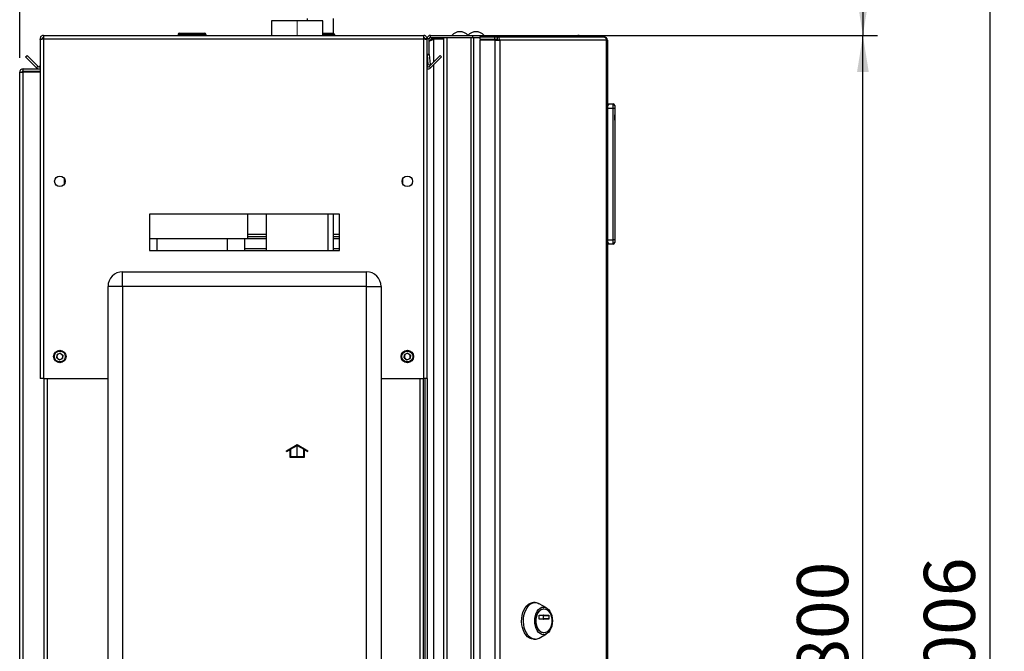
# Paper-space layout 'Blatt3' of a CAD drawing. Units: millimetres. Extents: x 0 to 4200, y 0 to 2970.
# Drawn here: x 2258 to 2932, y 2021 to 2454 of the extents above; entities that cross this region are included whole.
import ezdxf

# ---------------------------------------------------------------- set-up
doc = ezdxf.new("R2010")
doc.units = ezdxf.units.MM
doc.linetypes.add('SLD-Durchgehend', pattern=[0])
doc.linetypes.add('SLD-Punktstrich', pattern=[19.05, 15.24, -1.27, 1.27, -1.27])
doc.layers.add('SLD-0', color=7, linetype='SLD-Durchgehend', lineweight=30)
doc.styles.add('SLDTEXTSTYLE1', font='TXT', dxfattribs={"width": 0.605})
doc.dimstyles.new('SLDDIMSTYLE0', dxfattribs={"dimtxt": 35, "dimasz": 25, "dimexe": 0, "dimexo": 0.0625, "dimgap": 8.75, "dimtad": 1, "dimdec": 0, "dimrnd": 1e-09, "dimzin": 12, "dimdsep": 46, "dimtxsty": 'SLDTEXTSTYLE1', "dimsah": 1, "dimcen": 0.09, "dimadec": 0, "dimazin": 3, "dimtfac": 1, "dimtdec": 0, "dimtofl": 0, "dimtmove": 0, "dimatfit": 3, "dimfxl": 1, "dimfrac": 2, "dimtolj": 1, "dimtzin": 12, "dimarcsym": 0})
doc.dimstyles.new('SLDDIMSTYLE2', dxfattribs={"dimtxt": 35, "dimasz": 25, "dimexe": 0, "dimexo": 0.0625, "dimgap": 8.75, "dimtad": 1, "dimdec": 1, "dimrnd": 1e-09, "dimzin": 12, "dimdsep": 46, "dimtxsty": 'SLDTEXTSTYLE1', "dimsah": 1, "dimcen": 0.09, "dimadec": 0, "dimazin": 3, "dimtfac": 1, "dimtdec": 1, "dimtofl": 0, "dimtmove": 0, "dimatfit": 3, "dimfxl": 1, "dimfrac": 2, "dimtolj": 1, "dimtzin": 12, "dimarcsym": 0})

# ---------------------------------------------------------------- blocks, each defined once
blk = doc.blocks.new('_D_42')
at = {"ltscale": 10}
for p, q in [((2487.31, 2535.42), (2932.21, 2535.42)), ((2922.21, 2535.42), (2922.21, 1529.92)), ((2479.8, 1529.92), (2932.21, 1529.92))]:
    blk.add_line(p, q, dxfattribs=at)
for points in [[(2922.21, 2535.42), (2918.21, 2510.42), (2926.21, 2510.42)], [(2922.21, 1529.92), (2926.21, 1554.92), (2918.21, 1554.92)]]:
    blk.add_solid(points, dxfattribs=at)
at = {"ltscale": 10, "insert": (2877.09, 1979.2), "char_height": 35, "attachment_point": 1, "rotation": 90, "style": 'SLDTEXTSTYLE1'}
blk.add_mtext('1006', dxfattribs=at)
blk = doc.blocks.new('_D_46')
at = {"ltscale": 10}
for p, q in [((2544.56, 2442.92), (2845.36, 2442.92)), ((2835.36, 1642.92), (2835.36, 2442.92)), ((2544.56, 1642.92), (2845.36, 1642.92))]:
    blk.add_line(p, q, dxfattribs=at)
for points in [[(2835.36, 2442.92), (2831.36, 2417.92), (2839.36, 2417.92)], [(2835.36, 1642.92), (2839.36, 1667.92), (2831.36, 1667.92)]]:
    blk.add_solid(points, dxfattribs=at)
at = {"ltscale": 10, "insert": (2790.24, 2002.82), "char_height": 35, "attachment_point": 1, "rotation": 90, "style": 'SLDTEXTSTYLE1'}
blk.add_mtext('800', dxfattribs=at)
blk = doc.blocks.new('_D_47')
at = {"ltscale": 10}
for p, q in [((2257.86, 2427.62), (2257.86, 2571.6)), ((2447.86, 2462.5), (2447.86, 2571.6)), ((2447.86, 2561.6), (2257.86, 2561.6))]:
    blk.add_line(p, q, dxfattribs=at)
for points in [[(2257.86, 2561.6), (2282.86, 2557.6), (2282.86, 2565.6)], [(2447.86, 2561.6), (2422.86, 2565.6), (2422.86, 2557.6)]]:
    blk.add_solid(points, dxfattribs=at)
at = {"ltscale": 10, "insert": (2312.75, 2606.72), "char_height": 35, "attachment_point": 1, "style": 'SLDTEXTSTYLE1'}
blk.add_mtext('190', dxfattribs=at)
blk = doc.blocks.new('_D_48')
at = {"ltscale": 10}
for p, q in [((2257.86, 2427.62), (2257.86, 2678)), ((2463.86, 2565.42), (2463.86, 2678)), ((2463.86, 2668), (2257.86, 2668))]:
    blk.add_line(p, q, dxfattribs=at)
for points in [[(2257.86, 2668), (2282.86, 2664), (2282.86, 2672)], [(2463.86, 2668), (2438.86, 2672), (2438.86, 2664)]]:
    blk.add_solid(points, dxfattribs=at)
at = {"ltscale": 10, "insert": (2320.75, 2713.12), "char_height": 35, "attachment_point": 1, "style": 'SLDTEXTSTYLE1'}
blk.add_mtext('206', dxfattribs=at)
blk = doc.blocks.new('_D_49')
at = {"ltscale": 10}
for p, q in [((2487.31, 2535.42), (2845.36, 2535.42)), ((2835.36, 2535.42), (2835.36, 2442.92)), ((2544.56, 2442.92), (2845.36, 2442.92))]:
    blk.add_line(p, q, dxfattribs=at)
for points in [[(2835.36, 2535.42), (2831.36, 2510.42), (2839.36, 2510.42)], [(2835.36, 2442.92), (2839.36, 2467.92), (2831.36, 2467.92)]]:
    blk.add_solid(points, dxfattribs=at)
at = {"ltscale": 10, "insert": (2790.24, 2462.43), "char_height": 35, "attachment_point": 1, "rotation": 90, "style": 'SLDTEXTSTYLE1'}
blk.add_mtext('93', dxfattribs=at)

psp = doc.layouts.new('Blatt3')

# ---------------------------------------------------------------- linework, layer by layer
at = {"linetype": 'SLD-Punktstrich', "lineweight": 0, "ltscale": 10}
psp.add_line((2447.86, 2442.78), (2447.86, 2452.5), dxfattribs=at)
at = {"color": 7, "linetype": 'SLD-Durchgehend', "ltscale": 10}
for p, q in [((2440.66, 2158.36), (2447.91, 2162.55)), ((2440.66, 2157.78), (2442.91, 2159.08)), ((2440.66, 2157.78), (2440.66, 2158.36)), ((2442.91, 2159.08), (2442.91, 2153.97)), ((2443.41, 2159.37), (2447.91, 2161.97)), ((2443.41, 2159.37), (2443.41, 2154.47)), ((2447.91, 2162.55), (2455.16, 2158.36)), ((2447.91, 2161.97), (2452.41, 2159.37)), ((2452.41, 2154.47), (2452.41, 2159.37)), ((2452.91, 2153.97), (2452.91, 2159.08)), ((2452.91, 2159.08), (2455.16, 2157.78)), ((2455.16, 2157.78), (2455.16, 2158.36)), ((2442.91, 2153.97), (2452.91, 2153.97)), ((2443.41, 2154.47), (2452.41, 2154.47))]:
    psp.add_line(p, q, dxfattribs=at)
at = {"color": 7, "linetype": 'SLD-Punktstrich', "ltscale": 10}
psp.add_line((2447.91, 2153.97), (2447.91, 2161.97), dxfattribs=at)
at = {"layer": 'SLD-0', "ltscale": 10}
for p, q in [((2430.31, 2452.92), (2430.31, 2442.92)), ((2465.41, 2452.92), (2430.31, 2452.92)), ((2454.86, 2454.42), (2454.86, 2452.92)), ((2465.41, 2442.92), (2465.41, 2452.92)), ((2472.86, 2444.31), (2472.86, 2454.42)), ((2274.16, 2442.92), (2534.56, 2442.92)), ((2274.16, 2442.92), (2274.16, 2440.62)), ((2366.31, 2443.42), (2366.31, 2442.92)), ((2366.41, 2443.42), (2366.31, 2443.42)), ((2367.41, 2443.42), (2366.41, 2443.42)), ((2366.41, 2443.42), (2366.41, 2442.92)), ((2367.31, 2444.42), (2367.41, 2444.42)), ((2367.31, 2444.42), (2367.31, 2444.42)), ((2367.41, 2443.42), (2367.41, 2444.42)), ((2367.41, 2444.42), (2384.41, 2444.42)), ((2367.41, 2443.42), (2367.41, 2442.92)), ((2384.41, 2443.42), (2367.41, 2443.42)), ((2384.41, 2444.42), (2384.41, 2443.42)), ((2384.41, 2443.42), (2384.41, 2442.92)), ((2385.41, 2443.42), (2384.41, 2443.42)), ((2385.41, 2443.42), (2385.41, 2442.92)), ((2465.41, 2444.42), (2472.41, 2444.42)), ((2472.41, 2443.42), (2465.41, 2443.42)), ((2472.41, 2444.42), (2472.41, 2443.42)), ((2472.41, 2443.42), (2472.41, 2442.92)), ((2473.41, 2443.42), (2472.41, 2443.42)), ((2473.41, 2443.42), (2473.41, 2442.92)), ((2534.56, 2440.62), (2534.56, 2442.92)), ((2539.16, 2441.42), (2539.16, 2442.92)), ((2539.16, 2442.92), (2568.1, 2442.92)), ((2539.16, 2441.42), (2568.1, 2441.42)), ((2541.36, 2440.92), (2541.36, 2441.42)), ((2548.36, 1644.42), (2548.36, 2441.42)), ((2550.66, 1644.42), (2550.66, 2441.42)), ((2550.66, 2441.42), (2567.06, 2441.42)), ((2567.06, 1644.42), (2567.06, 2441.42)), ((2568.1, 2441.42), (2568.1, 2442.92)), ((2568.1, 2442.92), (2585.82, 2442.92)), ((2568.1, 2441.42), (2568.57, 2441.42)), ((2568.57, 2441.42), (2568.83, 2441.42)), ((2568.83, 1644.42), (2568.83, 2441.42)), ((2568.83, 2441.42), (2572.9, 2441.42)), ((2572.9, 2441.92), (2572.9, 2440.42)), ((2572.9, 2441.92), (2583.39, 2441.92)), ((2583.39, 2440.42), (2583.39, 2441.92)), ((2583.39, 2441.92), (2584.87, 2441.92)), ((2584.87, 2441.92), (2584.87, 2440.42)), ((2584.87, 2441.92), (2657.72, 2441.92)), ((2585.82, 2441.92), (2585.82, 2442.92)), ((2585.82, 2442.92), (2640.06, 2442.92)), ((2658.06, 2441.92), (2657.72, 2441.92)), ((2271.86, 2440.62), (2273.36, 2440.62)), ((2271.86, 2440.62), (2271.86, 2439.91)), ((2271.86, 2439.91), (2271.86, 2207.92)), ((2273.36, 2440.62), (2273.36, 2440.46)), ((2274.16, 2440.62), (2274.16, 2207.92)), ((2274.16, 2440.62), (2534.56, 2440.62)), ((2534.56, 2207.92), (2534.56, 2440.62)), ((2536.86, 2440.62), (2535.36, 2440.62)), ((2535.36, 2440.46), (2535.36, 2440.62)), ((2536.86, 2429.92), (2536.86, 2440.62)), ((2538.36, 2440.62), (2536.86, 2440.62)), ((2538.36, 2429.92), (2538.36, 2440.62)), ((2548.36, 2440.92), (2541.36, 2440.92)), ((2548.36, 2440.21), (2541.36, 2440.21)), ((2541.36, 2440.21), (2541.36, 2424.79)), ((2572.9, 2440.42), (2583.39, 2440.42)), ((2572.9, 2439.62), (2572.9, 1646.22)), ((2583.39, 2439.62), (2572.9, 2439.62)), ((2583.39, 2440.42), (2584.87, 2440.42)), ((2583.39, 2439.62), (2583.39, 1646.22)), ((2583.39, 2439.62), (2586.63, 2439.62)), ((2584.98, 2439.62), (2584.98, 2440.41)), ((2586.63, 2439.62), (2586.63, 1646.22)), ((2659.82, 2439.62), (2586.63, 2439.62)), ((2659.82, 1646.22), (2659.82, 2439.62)), ((2660.36, 2439.62), (2659.82, 2439.62)), ((2660.36, 2439.62), (2660.36, 1646.22)), ((2261.87, 2428.16), (2262.93, 2429.22)), ((2269.43, 2420.59), (2261.87, 2428.16)), ((2270.49, 2421.65), (2262.93, 2429.22)), ((2536.86, 2429.92), (2538.36, 2429.92)), ((2536.86, 2207.92), (2536.86, 2429.92)), ((2538.36, 2429.85), (2536.87, 2429.72)), ((2536.87, 2429.72), (2537.47, 2422.85)), ((2545.79, 2429.22), (2538.22, 2421.65)), ((2538.36, 2429.85), (2538.96, 2422.98)), ((2546.85, 2428.16), (2539.28, 2420.59)), ((2546.85, 2428.16), (2545.79, 2429.22)), ((2270.49, 2421.65), (2269.43, 2420.59)), ((2537.47, 2422.85), (2538.96, 2422.98)), ((2538.22, 2421.65), (2539.28, 2420.59)), ((2541.36, 2422.67), (2541.36, 1663.17)), ((2257.86, 1686.42), (2257.86, 2417.62)), ((2257.86, 2417.62), (2260.16, 2417.62)), ((2260.16, 2418.42), (2260.16, 2419.92)), ((2260.16, 2419.92), (2271.86, 2419.92)), ((2260.16, 2418.42), (2271.86, 2418.42)), ((2260.16, 1686.42), (2260.16, 2417.62)), ((2271.86, 2417.62), (2260.16, 2417.62)), ((2660.86, 2395.92), (2660.36, 2395.92)), ((2660.86, 2394.58), (2660.86, 2395.92)), ((2661.5, 2395.28), (2660.86, 2395.92)), ((2660.86, 2395.92), (2664.36, 2395.92)), ((2664.36, 2392.92), (2664.36, 2395.92)), ((2665.36, 2394.92), (2665.36, 2392.92)), ((2664.36, 2392.92), (2660.36, 2392.92)), ((2664.36, 2302.92), (2664.36, 2392.92)), ((2665.36, 2392.92), (2664.36, 2392.92)), ((2665.36, 2392.92), (2665.36, 2302.92)), ((2665.36, 2389.92), (2665.36, 2381.92)), ((2665.36, 2389.92), (2665.36, 2389.92)), ((2665.36, 2384.92), (2665.36, 2388.52)), ((2665.36, 2388.52), (2665.36, 2388.52)), ((2665.36, 2384.92), (2665.36, 2384.92)), ((2665.36, 2384.87), (2665.36, 2384.87)), ((2665.36, 2381.92), (2665.36, 2381.92)), ((2288.36, 2344.91), (2288.36, 2340.93)), ((2520.36, 2340.93), (2520.36, 2344.91)), ((2476.86, 2320.42), (2346.86, 2320.42)), ((2346.86, 2320.42), (2346.86, 2295.42)), ((2413.86, 2320.42), (2413.86, 2303.42)), ((2426.66, 2320.42), (2426.66, 2295.42)), ((2469.06, 2295.42), (2469.06, 2320.42)), ((2472.86, 2295.42), (2472.86, 2320.42)), ((2476.86, 2295.42), (2476.86, 2320.42)), ((2426.66, 2306.42), (2413.86, 2306.42)), ((2476.86, 2306.42), (2472.86, 2306.42)), ((2413.86, 2303.42), (2346.86, 2303.42)), ((2351.86, 2303.42), (2351.86, 2295.42)), ((2399.86, 2303.42), (2399.86, 2295.42)), ((2411.86, 2303.42), (2411.86, 2295.42)), ((2426.66, 2304.92), (2413.86, 2304.92)), ((2426.66, 2303.42), (2413.86, 2303.42)), ((2476.86, 2304.92), (2472.86, 2304.92)), ((2476.86, 2303.42), (2472.86, 2303.42)), ((2660.36, 2302.92), (2664.36, 2302.92)), ((2660.86, 2299.92), (2660.36, 2299.92)), ((2660.86, 2299.92), (2660.86, 2301.26)), ((2660.86, 2299.92), (2661.5, 2300.56)), ((2664.36, 2299.92), (2660.86, 2299.92)), ((2664.36, 2299.92), (2664.36, 2302.92)), ((2665.36, 2302.92), (2664.36, 2302.92)), ((2665.36, 2302.92), (2665.36, 2300.92)), ((2346.86, 2295.42), (2476.86, 2295.42)), ((2426.66, 2296.75), (2411.86, 2296.75)), ((2476.86, 2296.75), (2472.86, 2296.75)), ((2328.36, 2270.92), (2328.36, 2280.92)), ((2328.36, 2280.92), (2495.36, 2280.92)), ((2495.36, 2270.92), (2495.36, 2280.92)), ((2328.36, 2270.92), (2318.36, 2270.92)), ((2318.36, 1691.92), (2318.36, 2270.92)), ((2495.36, 2270.92), (2328.36, 2270.92)), ((2328.36, 2270.92), (2328.36, 1691.92)), ((2495.36, 1691.92), (2495.36, 2270.92)), ((2495.36, 2270.92), (2505.36, 2270.92)), ((2505.36, 2270.92), (2505.36, 1691.92)), ((2283.21, 2222.03), (2283.52, 2224.33)), ((2283.21, 2222.03), (2285.05, 2220.62)), ((2285.66, 2225.22), (2283.52, 2224.33)), ((2285.05, 2220.62), (2287.2, 2221.51)), ((2285.66, 2225.22), (2287.5, 2223.81)), ((2287.5, 2223.81), (2287.2, 2221.51)), ((2521.21, 2222.03), (2521.52, 2224.33)), ((2521.21, 2222.03), (2523.05, 2220.62)), ((2523.66, 2225.22), (2521.52, 2224.33)), ((2523.05, 2220.62), (2525.2, 2221.51)), ((2523.66, 2225.22), (2525.5, 2223.81)), ((2525.5, 2223.81), (2525.2, 2221.51)), ((2274.16, 2207.92), (2271.86, 2207.92)), ((2274.16, 2207.92), (2318.36, 2207.92)), ((2274.36, 2207.92), (2274.36, 1757.92)), ((2276.66, 2207.92), (2276.66, 1757.92)), ((2505.36, 2207.92), (2534.56, 2207.92)), ((2532.06, 1757.92), (2532.06, 2207.92)), ((2534.36, 1757.92), (2534.36, 2207.92)), ((2536.86, 2207.92), (2534.56, 2207.92)), ((2535.36, 2207.92), (2535.36, 1757.92)), ((2536.86, 2207.92), (2536.86, 1757.92)), ((2610.9, 2054.29), (2609.67, 2054.29)), ((2618.71, 2050.7), (2613.62, 2053.55)), ((2616.95, 2050.04), (2616.65, 2050.04)), ((2613.64, 2043.12), (2613.64, 2045.37)), ((2613.77, 2045.57), (2620.13, 2045.57)), ((2616.62, 2043.12), (2616.62, 2045.37)), ((2616.62, 2045.37), (2620.26, 2045.37)), ((2620.26, 2045.37), (2620.26, 2043.12)), ((2620.13, 2042.92), (2613.77, 2042.92)), ((2620.26, 2043.12), (2616.62, 2043.12)), ((2613.62, 2030.03), (2618.71, 2032.88)), ((2616.65, 2033.54), (2616.95, 2033.54)), ((2609.67, 2029.29), (2610.9, 2029.29))]:
    psp.add_line(p, q, dxfattribs=at)
at = {"layer": 'SLD-0', "ltscale": 10, "flags": 128}
for points in [[(2609.67, 2029.29), (2608.32, 2029.47), (2607, 2030), (2605.76, 2030.88), (2604.63, 2032.06), (2603.64, 2033.53), (2602.83, 2035.24), (2602.22, 2037.13), (2601.82, 2039.16), (2601.65, 2041.26), (2601.7, 2043.38), (2601.99, 2045.45), (2602.5, 2047.42), (2603.21, 2049.22), (2604.11, 2050.81), (2605.18, 2052.15), (2606.36, 2053.18), (2607.65, 2053.89), (2608.99, 2054.25), (2609.67, 2054.29)], [(2610.9, 2029.29), (2609.54, 2029.47), (2608.22, 2030), (2606.98, 2030.88), (2605.85, 2032.06), (2604.87, 2033.53), (2604.06, 2035.24), (2603.44, 2037.13), (2603.05, 2039.16), (2602.87, 2041.26), (2602.93, 2043.38), (2603.22, 2045.45), (2603.73, 2047.42), (2604.44, 2049.22), (2605.34, 2050.81), (2606.4, 2052.15), (2607.59, 2053.18), (2608.88, 2053.89), (2610.22, 2054.25), (2611.58, 2054.25), (2612.92, 2053.89), (2613.62, 2053.55)], [(2616.65, 2032.32), (2615.46, 2032.5), (2614.32, 2033.04), (2613.26, 2033.92), (2612.34, 2035.09), (2611.58, 2036.53), (2611.02, 2038.17), (2610.68, 2039.94), (2610.56, 2041.79), (2610.68, 2043.64), (2611.02, 2045.41), (2611.58, 2047.05), (2612.34, 2048.49), (2613.26, 2049.66), (2614.32, 2050.54), (2615.46, 2051.08), (2616.65, 2051.26), (2617.83, 2051.08), (2618.97, 2050.54), (2620.03, 2049.66), (2620.95, 2048.49), (2621.71, 2047.05), (2622.27, 2045.41), (2622.62, 2043.64), (2622.73, 2041.79), (2622.62, 2039.94), (2622.27, 2038.17), (2621.71, 2036.53), (2620.95, 2035.09), (2620.03, 2033.92), (2618.97, 2033.04), (2617.83, 2032.5), (2616.65, 2032.32)], [(2616.65, 2033.54), (2615.54, 2033.72), (2614.49, 2034.25), (2613.53, 2035.12), (2612.7, 2036.27), (2612.05, 2037.67), (2611.6, 2039.24), (2611.37, 2040.93), (2611.37, 2042.65), (2611.6, 2044.34), (2612.05, 2045.92), (2612.7, 2047.31), (2613.53, 2048.46), (2614.49, 2049.33), (2615.54, 2049.86), (2616.65, 2050.04), (2616.65, 2050.04)], [(2616.95, 2033.54), (2615.85, 2033.72), (2614.79, 2034.25), (2613.83, 2035.12), (2613.01, 2036.27), (2612.36, 2037.67), (2611.91, 2039.24), (2611.68, 2040.93), (2611.68, 2042.65), (2611.91, 2044.34), (2612.36, 2045.92), (2613.01, 2047.31), (2613.83, 2048.46), (2614.79, 2049.33), (2615.85, 2049.86), (2616.95, 2050.04), (2618.05, 2049.86), (2619.11, 2049.33), (2620.07, 2048.46), (2620.89, 2047.31), (2621.54, 2045.92), (2622, 2044.34), (2622.23, 2042.65), (2622.23, 2040.93), (2622, 2039.24), (2621.54, 2037.67), (2620.89, 2036.27), (2620.07, 2035.12), (2619.11, 2034.25), (2618.05, 2033.72), (2616.95, 2033.54)], [(2613.64, 2045.37), (2613.64, 2045.41), (2613.65, 2045.45), (2613.66, 2045.48), (2613.68, 2045.51), (2613.7, 2045.54), (2613.72, 2045.55), (2613.74, 2045.57), (2613.77, 2045.57)], [(2616.62, 2045.37), (2616.62, 2045.41), (2616.61, 2045.45), (2616.6, 2045.48), (2616.59, 2045.51), (2616.57, 2045.54), (2616.54, 2045.55), (2616.52, 2045.57), (2616.49, 2045.57)], [(2620.13, 2045.57), (2620.16, 2045.57), (2620.18, 2045.55), (2620.21, 2045.54), (2620.22, 2045.51), (2620.24, 2045.48), (2620.25, 2045.45), (2620.26, 2045.41), (2620.26, 2045.37)], [(2613.77, 2042.92), (2613.74, 2042.92), (2613.72, 2042.94), (2613.7, 2042.95), (2613.68, 2042.98), (2613.66, 2043.01), (2613.65, 2043.04), (2613.64, 2043.08), (2613.64, 2043.12)], [(2616.49, 2042.92), (2616.52, 2042.92), (2616.54, 2042.94), (2616.57, 2042.95), (2616.59, 2042.98), (2616.6, 2043.01), (2616.61, 2043.04), (2616.62, 2043.08), (2616.62, 2043.12)], [(2620.26, 2043.12), (2620.26, 2043.08), (2620.25, 2043.04), (2620.24, 2043.01), (2620.22, 2042.98), (2620.21, 2042.95), (2620.18, 2042.94), (2620.16, 2042.92), (2620.13, 2042.92)]]:
    psp.add_lwpolyline(points, dxfattribs=at)
at = {"layer": 'SLD-0', "ltscale": 100}
for centre, radius in [((2285.36, 2342.92), 3.6), ((2523.36, 2342.92), 3.6), ((2285.36, 2222.92), 4.25), ((2285.36, 2222.92), 3.75), ((2523.36, 2222.92), 4.25), ((2523.36, 2222.92), 3.75)]:
    psp.add_circle(centre, radius, dxfattribs=at)
for centre, radius, start, end in [((2367.31, 2443.42), 1, 90, 180), ((2367.41, 2443.42), 1, 90, 180), ((2384.41, 2443.42), 1, 0, 90), ((2472.41, 2443.42), 1, 0, 90), ((2539.16, 2440.62), 2.3, 90, 180), ((2539.16, 2440.62), 0.8, 90, 180), ((2559.36, 2437.9), 7.52, 41.8853, 138.1147), ((2570.36, 2437.9), 7.52, 41.8853, 138.1147), ((2584.56, 2439.86), 2.09, 353.45913, 81.44831), ((2584.76, 2439.7), 0.725, 353.45913, 81.44831), ((2539.16, 2429.92), 2.3, 180, 185), ((2539.16, 2429.92), 0.8, 180, 185), ((2271.06, 2422.22), 0.8, 225, 0), ((2537.66, 2422.22), 0.8, 180, 315), ((2271.06, 2422.22), 2.3, 225, 290.35441), ((2537.66, 2422.22), 2.3, 249.64559, 315), ((2664.36, 2394.92), 1, 360, 90), ((2664.36, 2300.92), 1, 270, 360), ((2328.36, 2270.92), 10, 90, 180), ((2495.36, 2270.92), 10, 0, 90), ((2285.36, 2222.92), 2.01, 172.44828, 232.44828), ((2285.36, 2222.92), 2.01, 112.44828, 172.44828), ((2285.36, 2222.92), 2.01, 232.44828, 292.44828), ((2285.36, 2222.92), 2.01, 52.44828, 112.44828), ((2285.36, 2222.92), 2.01, 292.44828, 352.44828), ((2285.36, 2222.92), 2.01, 352.44828, 52.44828), ((2523.36, 2222.92), 2.01, 172.44828, 232.44828), ((2523.36, 2222.92), 2.01, 112.44828, 172.44828), ((2523.36, 2222.92), 2.01, 232.44828, 292.44828), ((2523.36, 2222.92), 2.01, 52.44828, 112.44828), ((2523.36, 2222.92), 2.01, 292.44828, 352.44828), ((2523.36, 2222.92), 2.01, 352.44828, 52.44828), ((2610.82, 2034.96), 5.67, 270.77869, 299.62794)]:
    psp.add_arc(centre, radius, start, end, dxfattribs=at)
at = {"layer": 'SLD-0', "ltscale": 10}
for points, knots in [([(2274.16, 2442.92), (2273.91, 2442.9), (2273.39, 2442.85), (2272.7, 2442.45), (2272.17, 2441.86), (2271.9, 2441.21), (2271.87, 2440.78), (2271.86, 2440.62)], [0, 0, 0, 0, 0.209052, 0.427821, 0.646592, 0.865364, 1, 1, 1, 1]), ([(2274.16, 2441.42), (2274.04, 2441.4), (2273.82, 2441.38), (2273.55, 2441.17), (2273.39, 2440.91), (2273.37, 2440.71), (2273.36, 2440.62)], [0, 0, 0, 0, 0.284155, 0.530993, 0.777748, 1, 1, 1, 1]), ([(2536.86, 2440.62), (2536.83, 2440.87), (2536.78, 2441.39), (2536.39, 2442.08), (2535.79, 2442.61), (2535.14, 2442.88), (2534.72, 2442.91), (2534.56, 2442.92)], [0, 0, 0, 0, 0.209052, 0.427821, 0.646592, 0.865364, 1, 1, 1, 1]), ([(2535.36, 2440.62), (2535.34, 2440.74), (2535.31, 2440.96), (2535.11, 2441.23), (2534.85, 2441.39), (2534.65, 2441.41), (2534.56, 2441.42)], [0, 0, 0, 0, 0.284155, 0.530993, 0.777748, 1, 1, 1, 1]), ([(2640.06, 2442.92), (2640.27, 2442.89), (2640.68, 2442.84), (2641.19, 2442.48), (2641.39, 2442.1), (2641.49, 2441.92)], [0, 0, 0, 0, 0.346645, 0.687421, 1, 1, 1, 1]), ([(2641.9, 2441.92), (2641.83, 2442.03), (2641.61, 2442.41), (2640.95, 2442.81), (2640.35, 2442.88), (2640.06, 2442.92)], [0, 0, 0, 0, 0.182574, 0.592116, 1, 1, 1, 1]), ([(2271.86, 2439.91), (2271.88, 2439.96), (2271.93, 2440.06), (2272.33, 2440.22), (2272.92, 2440.37), (2273.57, 2440.51), (2274, 2440.59), (2274.16, 2440.62)], [0, 0, 0, 0, 0.209052, 0.427821, 0.646592, 0.865364, 1, 1, 1, 1]), ([(2534.56, 2440.62), (2534.81, 2440.57), (2535.33, 2440.47), (2536.02, 2440.32), (2536.55, 2440.16), (2536.82, 2440.03), (2536.85, 2439.94), (2536.86, 2439.91)], [0, 0, 0, 0, 0.209052, 0.427821, 0.646592, 0.865364, 1, 1, 1, 1]), ([(2538.36, 2439.03), (2538.63, 2439.16), (2539.3, 2439.48), (2540.41, 2439.88), (2541.15, 2440.14), (2541.36, 2440.21)], [0, 0, 0, 0, 0.329779, 0.812074, 1, 1, 1, 1]), ([(2541.36, 2440.92), (2541.07, 2440.89), (2540.44, 2440.83), (2539.64, 2440.29), (2539.13, 2439.74), (2539.06, 2439.38), (2539.06, 2439.34)], [0, 0, 0, 0, 0.293138, 0.629281, 0.965532, 1, 1, 1, 1]), ([(2260.16, 2419.92), (2259.85, 2419.88), (2259.24, 2419.81), (2258.47, 2419.26), (2257.95, 2418.49), (2257.89, 2417.9), (2257.86, 2417.62)], [0, 0, 0, 0, 0.254718, 0.50961, 0.764503, 1, 1, 1, 1]), ([(2260.16, 2418.42), (2260.07, 2418.41), (2259.88, 2418.39), (2259.63, 2418.24), (2259.45, 2418.02), (2259.37, 2417.8), (2259.36, 2417.66), (2259.36, 2417.62)], [0, 0, 0, 0, 0.22187, 0.45008, 0.673228, 0.902829, 1, 1, 1, 1])]:
    psp.add_open_spline(points, degree=3, knots=knots, dxfattribs=at)
for points in [[(2657.72, 2441.92), (2657.98, 2441.89), (2658.49, 2441.82), (2659.16, 2441.28), (2659.66, 2440.52), (2659.77, 2439.92), (2659.82, 2439.62)], [(2660.36, 2439.62), (2660.32, 2439.92), (2660.25, 2440.52), (2659.72, 2441.28), (2658.96, 2441.82), (2658.36, 2441.89), (2658.06, 2441.92)]]:
    psp.add_open_spline(points, degree=3, dxfattribs=at)

# ---------------------------------------------------------------- dimensions: what is measured, and where the dimension line sits
at = {"ltscale": 10}
for base, p1, picture, middle in [((2257.86, 2668), (2463.86, 2555.42), '_D_48', (2360.86, 2668)), ((2257.86, 2561.6), (2447.86, 2452.5), '_D_47', (2352.86, 2561.6))]:
    dim = psp.add_linear_dim(base=base, p1=p1, p2=(2257.86, 2417.62), dimstyle='SLDDIMSTYLE2', dxfattribs=at)
    dim.commit()
    dim.dimension.update_dxf_attribs({"geometry": picture, "text_midpoint": middle, "dimtype": 160})
for base, p1, p2, dimstyle, picture, middle in [((2922.21025449, 1529.92003654), (2477.308257, 2535.42003654), (2469.79756723, 1529.92003654), 'SLDDIMSTYLE0', '_D_42', (2922.21025449, 2032.67003654)), ((2835.360257, 2442.92003654), (2477.308257, 2535.42003654), (2534.558257, 2442.92003654), 'SLDDIMSTYLE0', '_D_49', (2835.360257, 2489.17003654)), ((2835.36, 2442.92), (2534.56, 1642.92), (2534.56, 2442.92), 'SLDDIMSTYLE2', '_D_46', (2835.36, 2042.92))]:
    dim = psp.add_linear_dim(base=base, p1=p1, p2=p2, angle=90, dimstyle=dimstyle, dxfattribs=at)
    dim.commit()
    dim.dimension.update_dxf_attribs({"geometry": picture, "text_midpoint": middle, "dimtype": 160})

doc.saveas('drawing.dxf')
